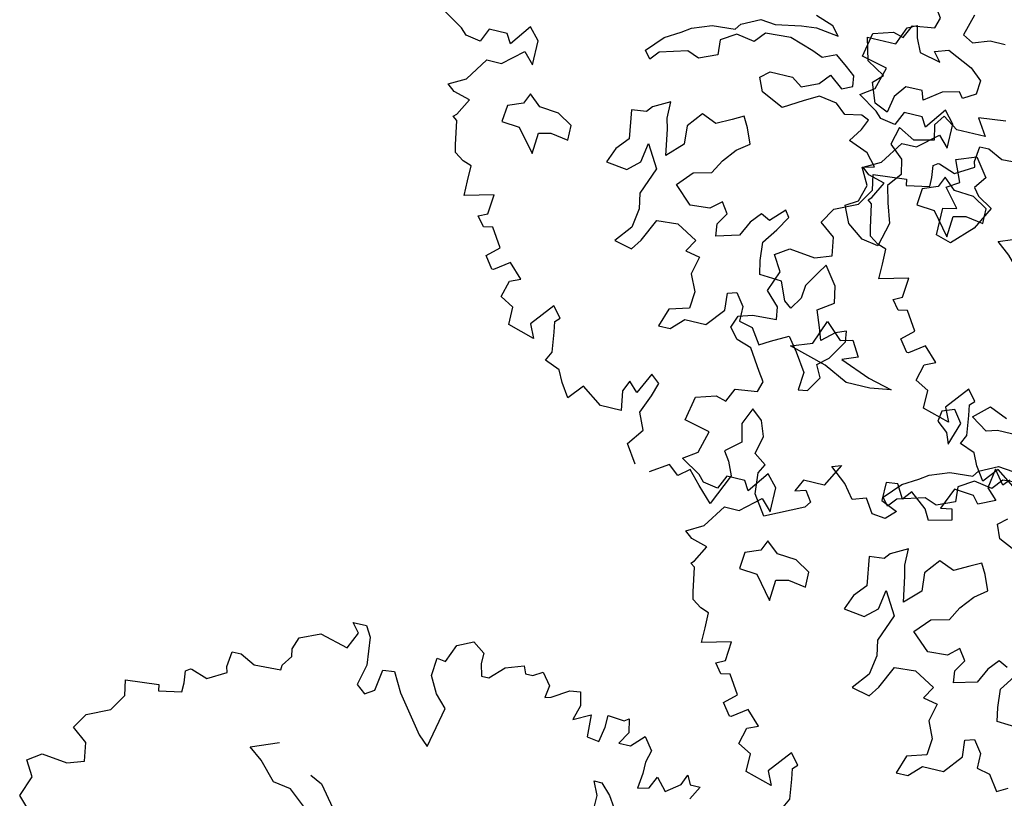
# Model space of a CAD drawing. Units: metres. Extents: x 2326 to 5810, y 682 to 1305.
# Drawn here: x 2404 to 2410, y 899 to 904 of the extents above; entities that cross this region are included whole.
import ezdxf

# ---------------------------------------------------------------- set-up
doc = ezdxf.new("R2010")
doc.units = ezdxf.units.M
for name, color, linetype in [('BLUE', 5, 'Continuous'), ('G', 76, 'Continuous'), ('G1', 112, 'Continuous')]:
    doc.layers.add(name, color=color, linetype=linetype)

# ---------------------------------------------------------------- blocks, each defined once
blk = doc.blocks.new('TREE-2')
at = {"layer": 'G1'}
for p, q in [((6.231, 0.158), (6.412, 0.246)), ((6.412, 0.246), (6.557, 0.143)), ((4.981, 0.143), (5.142, 0.143)), ((5.069, 0.034), (4.981, 0.143)), ((5.142, 0.143), (5.214, 0.018)), ((6.142, -0.054), (6.231, 0.158)), ((6.557, 0.143), (6.557, 0.018)), ((4.981, -0.163), (5.069, 0.034)), ((5.214, 0.018), (5.251, -0.309)), ((6.557, 0.018), (6.593, -0.127)), ((6.682, -0.127), (6.842, 0.034)), ((6.842, 0.034), (7.055, 0.106)), ((7.055, 0.106), (7.091, 0.018)), ((7.091, 0.018), (7.179, 0.018)), ((7.179, 0.018), (7.288, 0.086)), ((7.288, 0.086), (7.397, -0.054)), ((4.405, -0.179), (4.639, -0.075)), ((4.639, -0.075), (4.981, -0.163)), ((6.018, -0.252), (6.039, -0.039)), ((6.039, -0.039), (6.142, -0.054)), ((7.397, -0.054), (7.376, -0.2)), ((7.449, -0.179), (7.646, -0.054)), ((7.646, -0.054), (7.77, -0.039)), ((7.77, -0.039), (7.807, -0.2)), ((4.354, -0.324), (4.405, -0.179)), ((6.593, -0.127), (6.682, -0.127)), ((7.376, -0.2), (7.449, -0.179)), ((7.807, -0.2), (7.755, -0.376)), ((8.346, -0.252), (8.398, -0.215)), ((8.398, -0.215), (8.434, -0.376)), ((4.369, -0.412), (4.354, -0.324)), ((5.251, -0.309), (5.194, -0.558)), ((5.411, -0.573), (5.448, -0.324)), ((5.448, -0.324), (5.588, -0.309)), ((5.588, -0.309), (5.712, -0.537)), ((6.127, -0.449), (6.018, -0.252)), ((7.755, -0.376), (7.952, -0.272)), ((7.952, -0.272), (7.967, -0.537)), ((8.149, -0.236), (8.346, -0.252)), ((8.149, -0.376), (8.149, -0.236)), ((4.281, -0.537), (4.369, -0.412)), ((6.267, -0.594), (6.127, -0.449)), ((8.113, -0.558), (8.149, -0.376)), ((8.434, -0.376), (8.346, -0.521)), ((8.486, -0.521), (8.631, -0.376)), ((8.631, -0.376), (8.74, -0.521)), ((3.654, -0.703), (3.674, -0.521)), ((3.674, -0.521), (3.783, -0.521)), ((3.783, -0.521), (3.96, -0.609)), ((4.281, -0.594), (4.281, -0.537)), ((5.194, -0.558), (5.302, -0.646)), ((5.302, -0.646), (5.411, -0.573)), ((5.712, -0.537), (6.039, -0.967)), ((7.967, -0.537), (8.113, -0.558)), ((8.346, -0.521), (8.486, -0.521)), ((8.74, -0.521), (8.704, -0.666)), ((3.96, -0.609), (4.281, -0.594)), ((6.163, -1.076), (6.267, -0.594)), ((8.704, -0.666), (8.704, -0.807)), ((3.457, -0.895), (3.674, -0.77)), ((3.674, -0.77), (3.654, -0.703)), ((8.704, -0.807), (8.683, -0.988)), ((8.813, -0.952), (8.88, -0.807)), ((8.88, -0.807), (9.01, -0.952)), ((9.17, -0.827), (9.222, -0.703)), ((9.222, -0.703), (9.274, -0.807)), ((9.274, -0.807), (9.398, -0.807)), ((9.398, -0.807), (9.31, -0.967)), ((3.192, -0.864), (3.244, -0.827)), ((3.208, -1.004), (3.192, -0.864)), ((3.244, -0.827), (3.26, -0.827)), ((3.26, -0.827), (3.457, -0.895)), ((9.01, -0.952), (9.17, -0.827)), ((3.208, -1.113), (3.208, -1.004)), ((6.039, -0.967), (6.163, -1.076)), ((8.166, -1.022), (8.258, -1.022)), ((8.239, -1.18), (8.166, -1.022)), ((8.258, -1.022), (8.382, -1.147)), ((8.683, -0.988), (8.813, -0.952)), ((2.529, -1.128), (2.923, -1.092)), ((2.565, -1.31), (2.529, -1.128)), ((2.923, -1.092), (2.938, -1.164)), ((2.938, -1.164), (3.208, -1.113)), ((8.382, -1.147), (8.544, -1.397)), ((8.239, -1.342), (8.239, -1.18)), ((2.44, -1.507), (2.565, -1.31)), ((4.139, -1.558), (4.461, -1.433)), ((2.171, -1.631), (2.44, -1.507)), ((4.3, -1.683), (4.139, -1.558)), ((2.062, -1.813), (2.171, -1.631)), ((4.498, -1.896), (4.3, -1.683)), ((4.909, -1.72), (5.053, -1.79)), ((2.243, -1.953), (2.062, -1.813)), ((5.053, -1.79), (5.251, -2.04)), ((2.28, -2.171), (2.243, -1.953)), ((4.711, -1.933), (4.498, -1.896)), ((4.909, -2.095), (4.711, -1.933)), ((2.083, -2.238), (2.28, -2.171)), ((1.616, -2.311), (1.777, -2.202)), ((1.725, -2.492), (1.616, -2.311)), ((1.777, -2.202), (2.083, -2.238)), ((1.632, -2.741), (1.725, -2.492)), ((1.792, -2.902), (1.632, -2.741)), ((1.813, -3.047), (1.792, -2.902)), ((2.295, -3.222), (2.402, -2.936)), ((2.402, -2.936), (2.6, -3.116)), ((1.31, -3.26), (1.367, -3.115)), ((1.367, -3.115), (1.528, -3.063)), ((1.528, -3.063), (1.813, -3.047)), ((2.6, -3.116), (2.743, -3.079)), ((2.743, -3.079), (2.85, -3.259)), ((2.046, -3.314), (2.295, -3.222)), ((1.419, -3.384), (1.31, -3.26)), ((2.493, -3.439), (2.046, -3.314)), ((2.85, -3.259), (2.67, -3.329)), ((2.67, -3.329), (3.03, -3.472)), ((1.595, -3.441), (1.419, -3.384)), ((1.756, -3.69), (1.595, -3.441)), ((2.78, -3.582), (2.493, -3.439)), ((3.03, -3.472), (3.316, -3.545)), ((4.321, -3.634), (4.498, -3.472)), ((4.498, -3.472), (4.714, -3.561)), ((3.066, -3.582), (2.78, -3.582)), ((3.316, -3.545), (3.066, -3.582)), ((1.829, -3.799), (1.756, -3.69)), ((4.516, -3.759), (4.321, -3.634)), ((1.792, -3.924), (1.829, -3.799)), ((4.641, -3.722), (4.516, -3.759)), ((4.964, -3.722), (4.641, -3.722)), ((1.528, -3.96), (1.792, -3.924)), ((1.455, -4.121), (1.528, -3.96)), ((1.041, -4.443), (1.098, -4.157)), ((1.098, -4.157), (1.331, -4.085)), ((1.331, -4.085), (1.455, -4.121)), ((4.535, -4.24), (4.751, -4.133)), ((4.751, -4.133), (4.928, -4.152)), ((4.483, -4.313), (4.535, -4.24)), ((4.839, -4.277), (4.733, -4.402)), ((5.144, -4.258), (4.839, -4.277)), ((3.98, -4.42), (4.212, -4.332)), ((4.212, -4.332), (4.483, -4.313)), ((4.516, -4.365), (4.34, -4.475)), ((4.733, -4.402), (4.516, -4.365)), ((1.346, -4.515), (1.041, -4.443)), ((1.274, -4.78), (1.346, -4.515)), ((3.694, -4.6), (3.874, -4.493)), ((3.874, -4.493), (3.98, -4.42)), ((4.34, -4.475), (4.355, -4.652)), ((3.514, -4.795), (3.694, -4.6)), ((3.998, -4.688), (3.675, -4.78)), ((4.142, -4.743), (3.998, -4.688)), ((4.355, -4.652), (4.142, -4.743)), ((4.894, -4.795), (5.001, -4.706)), ((1.113, -4.889), (1.274, -4.78)), ((2.135, -4.837), (1.953, -5.086)), ((2.259, -4.977), (2.135, -4.837)), ((3.587, -4.886), (3.514, -4.795)), ((3.675, -4.78), (3.587, -4.886)), ((4.964, -4.956), (4.894, -4.795)), ((1.346, -5.034), (1.113, -4.889)), ((1.668, -4.977), (1.595, -5.138)), ((1.886, -4.977), (1.668, -4.977)), ((1.953, -5.086), (1.886, -4.977)), ((2.259, -5.267), (2.259, -4.977)), ((5.232, -5.084), (4.964, -4.956)), ((1.419, -5.107), (1.346, -5.034)), ((1.595, -5.138), (1.419, -5.107)), ((1.901, -5.335), (2.135, -5.138)), ((2.135, -5.138), (2.259, -5.267)), ((3.944, -5.319), (3.746, -5.426)), ((3.944, -5.514), (3.944, -5.319)), ((4.821, -5.283), (4.693, -5.353)), ((4.891, -5.407), (4.821, -5.283)), ((1.543, -5.604), (1.725, -5.335)), ((1.725, -5.335), (1.901, -5.335)), ((3.746, -5.426), (3.691, -5.496)), ((4.337, -5.371), (4.193, -5.551)), ((4.516, -5.444), (4.337, -5.371)), ((4.693, -5.353), (4.516, -5.444)), ((4.964, -5.587), (4.891, -5.407)), ((3.691, -5.496), (3.514, -5.514)), ((3.514, -5.514), (3.566, -5.856)), ((3.977, -5.639), (3.944, -5.514)), ((4.193, -5.551), (4.212, -5.767)), ((1.346, -5.713), (1.543, -5.604)), ((2.314, -5.606), (2.259, -5.731)), ((2.457, -5.731), (2.314, -5.606)), ((4.032, -5.944), (3.977, -5.639)), ((4.821, -5.694), (4.964, -5.587)), ((1.435, -5.786), (1.346, -5.713)), ((1.632, -5.838), (1.435, -5.786)), ((2.259, -5.731), (2.082, -5.801)), ((2.688, -5.749), (2.457, -5.731)), ((2.868, -5.856), (2.688, -5.749)), ((4.212, -5.767), (4.032, -5.944)), ((4.693, -5.856), (4.821, -5.694)), ((1.528, -6.035), (1.632, -5.838)), ((2.082, -5.801), (2.064, -5.999)), ((2.868, -6.035), (2.868, -5.856)), ((3.566, -5.856), (3.441, -5.999)), ((3.764, -6.087), (3.8, -5.856)), ((3.8, -5.856), (3.962, -6.124)), ((4.605, -6.017), (4.693, -5.856)), ((2.064, -5.999), (2.277, -6.017)), ((2.277, -6.017), (2.493, -6.285)), ((2.512, -6.035), (2.655, -5.999)), ((2.655, -5.999), (2.868, -6.035)), ((3.441, -5.999), (3.371, -6.179)), ((4.391, -6.069), (4.605, -6.017)), ((1.492, -6.071), (1.528, -6.035)), ((1.543, -6.108), (1.492, -6.071)), ((1.595, -6.393), (1.543, -6.108)), ((2.493, -6.285), (2.512, -6.035)), ((3.621, -6.212), (3.764, -6.087)), ((3.962, -6.124), (3.834, -6.447)), ((4.23, -6.249), (4.391, -6.069)), ((3.371, -6.179), (3.621, -6.212)), ((4.443, -6.447), (4.23, -6.249)), ((4.803, -6.322), (4.678, -6.429)), ((4.891, -6.447), (4.803, -6.322)), ((5.284, -6.355), (5.177, -6.483)), ((5.394, -6.41), (5.284, -6.355)), ((1.616, -6.481), (1.595, -6.393)), ((1.725, -6.554), (1.616, -6.481)), ((3.834, -6.447), (3.87, -6.627)), ((4.678, -6.429), (4.443, -6.447)), ((4.803, -6.59), (4.891, -6.447)), ((5.177, -6.483), (5.089, -6.66)), ((1.829, -6.59), (1.725, -6.554)), ((1.829, -6.772), (1.829, -6.59)), ((4.821, -6.733), (4.803, -6.59)), ((5.375, -6.678), (5.5, -6.499)), ((3.87, -6.627), (3.834, -6.858)), ((3.977, -6.983), (4.105, -6.715)), ((4.105, -6.715), (4.355, -6.697)), ((4.355, -6.697), (4.605, -6.84)), ((5.089, -6.66), (4.821, -6.733)), ((5.394, -6.895), (5.375, -6.678)), ((1.829, -6.948), (1.829, -6.772)), ((2.171, -6.86), (1.829, -6.948)), ((2.15, -7.093), (2.171, -6.86)), ((3.834, -6.858), (3.675, -7.056)), ((4.605, -6.84), (4.516, -6.983)), ((5.427, -7.056), (5.394, -6.895)), ((3.675, -7.056), (3.889, -7.108)), ((3.889, -7.108), (3.977, -6.983)), ((4.516, -6.983), (4.693, -7.02)), ((4.693, -7.02), (4.641, -7.233)), ((5.695, -7.072), (5.427, -7.056)), ((2.046, -7.145), (2.15, -7.093)), ((2.135, -7.254), (2.046, -7.145)), ((2.243, -7.233), (2.135, -7.254)), ((2.383, -7.451), (2.243, -7.233)), ((4.641, -7.233), (4.73, -7.431)), ((5.107, -7.358), (5.214, -7.325)), ((5.123, -7.556), (5.107, -7.358)), ((5.214, -7.325), (5.321, -7.468)), ((2.243, -7.575), (2.383, -7.451)), ((4.73, -7.431), (4.711, -7.629)), ((5.321, -7.468), (5.321, -7.645)), ((2.347, -7.716), (2.243, -7.575)), ((2.544, -7.591), (2.368, -7.716)), ((2.705, -7.752), (2.544, -7.591)), ((4.711, -7.629), (4.48, -7.699)), ((4.946, -7.773), (5.123, -7.556)), ((2.368, -7.716), (2.347, -7.716)), ((2.58, -7.809), (2.705, -7.752)), ((4.48, -7.699), (4.407, -7.916)), ((5.321, -7.645), (5.482, -7.681)), ((5.482, -7.681), (5.607, -7.861)), ((2.529, -8.006), (2.58, -7.809)), ((4.55, -7.916), (4.693, -7.773)), ((4.693, -7.773), (4.946, -7.773)), ((5.607, -7.861), (5.732, -7.788)), ((3.156, -7.97), (2.938, -8.239)), ((3.26, -8.094), (3.156, -7.97)), ((4.407, -7.916), (4.55, -7.916)), ((2.689, -8.094), (2.529, -8.006)), ((2.689, -8.307), (2.689, -8.094)), ((3.208, -8.146), (3.26, -8.094)), ((3.229, -8.271), (3.208, -8.146)), ((3.011, -8.4), (2.689, -8.307)), ((2.938, -8.239), (3.011, -8.4)), ((3.26, -8.504), (3.229, -8.271)), ((3.208, -8.613), (3.26, -8.504)), ((3.389, -8.685), (3.208, -8.613)), ((3.457, -8.826), (3.389, -8.685)), ((3.566, -8.986), (3.457, -8.826)), ((3.711, -8.81), (3.566, -8.986)), ((3.96, -8.986), (3.711, -8.81))]:
    blk.add_line(p, q, dxfattribs=at)
blk = doc.blocks.new('TREE-1')
at = {"layer": 'G'}
for p, q in [((7.469, -4.714), (7.396, -4.967)), ((7.396, -4.967), (7.521, -5.037)), ((7.521, -5.037), (7.719, -4.967)), ((7.719, -4.967), (7.899, -4.967)), ((6.644, -5.253), (6.732, -5.04)), ((6.732, -5.04), (6.842, -4.985)), ((6.842, -4.985), (6.875, -5.128)), ((5.876, -5.217), (5.66, -5.143)), ((6.875, -5.128), (6.948, -5.29)), ((7.11, -5.238), (7.271, -5.183)), ((7.271, -5.183), (7.573, -5.326)), ((5.212, -5.36), (5.517, -5.305)), ((5.517, -5.305), (5.696, -5.287)), ((5.696, -5.287), (5.964, -5.323)), ((5.964, -5.323), (5.876, -5.217)), ((6.303, -5.253), (6.644, -5.253)), ((6.376, -5.524), (6.303, -5.253)), ((6.948, -5.29), (7.198, -5.345)), ((7.198, -5.345), (7.11, -5.238)), ((4.819, -5.448), (5.035, -5.342)), ((5.035, -5.342), (5.212, -5.36)), ((7.573, -5.326), (7.716, -5.451)), ((4.264, -5.628), (4.496, -5.54)), ((4.496, -5.54), (4.767, -5.521)), ((4.767, -5.521), (4.819, -5.448)), ((5.124, -5.485), (5.017, -5.61)), ((5.428, -5.467), (5.124, -5.485)), ((5.715, -5.558), (5.428, -5.467)), ((6.001, -5.54), (5.84, -5.61)), ((6.144, -5.646), (6.001, -5.54)), ((6.589, -5.649), (6.376, -5.524)), ((7.716, -5.451), (7.701, -5.613)), ((4.158, -5.701), (4.264, -5.628)), ((4.801, -5.573), (4.624, -5.683)), ((5.017, -5.61), (4.801, -5.573)), ((5.84, -5.61), (5.715, -5.558)), ((6.251, -5.735), (6.144, -5.646)), ((6.482, -5.756), (6.589, -5.649)), ((7.503, -5.631), (7.305, -5.683)), ((7.558, -5.701), (7.503, -5.631)), ((7.701, -5.613), (7.558, -5.701)), ((3.978, -5.808), (4.158, -5.701)), ((4.624, -5.683), (4.639, -5.86)), ((6.269, -5.86), (6.251, -5.735)), ((6.571, -5.988), (6.482, -5.756)), ((6.875, -5.719), (6.769, -5.863)), ((7.073, -5.719), (6.875, -5.719)), ((7.11, -5.826), (7.073, -5.719)), ((7.305, -5.683), (7.11, -5.826)), ((3.798, -6.003), (3.978, -5.808)), ((4.283, -5.896), (3.96, -5.988)), ((4.426, -5.951), (4.283, -5.896)), ((4.639, -5.86), (4.426, -5.951)), ((5.876, -5.915), (5.983, -5.79)), ((5.983, -5.79), (6.144, -5.915)), ((6.144, -5.915), (6.269, -5.86)), ((6.769, -5.863), (6.732, -6.061)), ((8.112, -5.844), (7.792, -5.878)), ((7.792, -5.878), (7.917, -6.076)), ((3.871, -6.094), (3.798, -6.003)), ((3.96, -5.988), (3.871, -6.094)), ((5.178, -6.003), (5.285, -5.915)), ((5.248, -6.164), (5.178, -6.003)), ((5.285, -5.915), (5.553, -5.915)), ((5.553, -5.915), (5.678, -6.003)), ((5.678, -6.003), (5.876, -5.915)), ((6.732, -6.061), (6.571, -5.988)), ((7.396, -5.951), (7.308, -6.076)), ((7.576, -6.076), (7.396, -5.951)), ((1.631, -6.242), (1.397, -6.097)), ((2.419, -6.045), (2.237, -6.294)), ((2.543, -6.185), (2.419, -6.045)), ((5.913, -6.058), (5.751, -6.149)), ((6.126, -6.094), (5.913, -6.058)), ((6.251, -6.201), (6.126, -6.094)), ((7.308, -6.076), (7.345, -6.256)), ((7.917, -6.076), (7.576, -6.076)), ((1.703, -6.315), (1.631, -6.242)), ((1.952, -6.185), (1.88, -6.346)), ((2.17, -6.185), (1.952, -6.185)), ((2.237, -6.294), (2.17, -6.185)), ((2.543, -6.475), (2.543, -6.185)), ((5.517, -6.292), (5.248, -6.164)), ((5.751, -6.149), (5.517, -6.292)), ((6.449, -6.164), (6.251, -6.201)), ((6.537, -6.201), (6.449, -6.164)), ((6.485, -6.326), (6.537, -6.201)), ((6.915, -6.201), (6.86, -6.417)), ((7.11, -6.308), (6.915, -6.201)), ((1.88, -6.346), (1.703, -6.315)), ((2.186, -6.543), (2.419, -6.346)), ((2.419, -6.346), (2.543, -6.475)), ((6.376, -6.488), (6.485, -6.326)), ((7.345, -6.256), (7.11, -6.308)), ((7.646, -6.417), (7.878, -6.329)), ((7.878, -6.329), (8.039, -6.545)), ((6.86, -6.417), (7.022, -6.561)), ((7.753, -6.67), (7.646, -6.417)), ((1.828, -6.812), (2.009, -6.543)), ((2.009, -6.543), (2.186, -6.543)), ((4.228, -6.527), (4.03, -6.634)), ((4.228, -6.722), (4.228, -6.527)), ((4.621, -6.579), (4.478, -6.759)), ((4.801, -6.652), (4.621, -6.579)), ((4.977, -6.561), (4.801, -6.652)), ((5.105, -6.491), (4.977, -6.561)), ((5.175, -6.616), (5.105, -6.491)), ((6.61, -6.579), (6.376, -6.488)), ((6.735, -6.722), (6.61, -6.579)), ((7.022, -6.561), (7.058, -6.737)), ((8.039, -6.545), (7.933, -6.689)), ((3.975, -6.704), (3.798, -6.722)), ((4.03, -6.634), (3.975, -6.704)), ((5.248, -6.795), (5.175, -6.616)), ((7.61, -6.759), (7.753, -6.67)), ((7.933, -6.689), (8.003, -6.777)), ((1.631, -6.921), (1.828, -6.812)), ((2.598, -6.814), (2.543, -6.939)), ((2.741, -6.939), (2.598, -6.814)), ((3.798, -6.722), (3.85, -7.064)), ((4.261, -6.847), (4.228, -6.722)), ((4.478, -6.759), (4.496, -6.975)), ((5.105, -6.902), (5.248, -6.795)), ((6.592, -6.756), (6.735, -6.722)), ((6.699, -6.954), (6.592, -6.756)), ((7.058, -6.737), (6.933, -6.899)), ((7.789, -6.975), (7.61, -6.759)), ((8.003, -6.777), (8.182, -6.884)), ((1.719, -6.994), (1.631, -6.921)), ((2.543, -6.939), (2.366, -7.009)), ((2.973, -6.957), (2.741, -6.939)), ((4.316, -7.152), (4.261, -6.847)), ((4.977, -7.064), (5.105, -6.902)), ((6.933, -6.899), (6.985, -7.097)), ((8.182, -6.884), (8.039, -7.152)), ((1.916, -7.046), (1.719, -6.994)), ((1.812, -7.243), (1.916, -7.046)), ((2.366, -7.009), (2.348, -7.207)), ((3.152, -7.064), (2.973, -6.957)), ((4.496, -6.975), (4.316, -7.152)), ((6.644, -7.152), (6.699, -6.954)), ((7.628, -7.009), (7.789, -6.975)), ((7.628, -7.332), (7.628, -7.009)), ((3.152, -7.243), (3.152, -7.064)), ((3.85, -7.064), (3.725, -7.207)), ((4.048, -7.295), (4.085, -7.064)), ((4.085, -7.064), (4.246, -7.332)), ((4.889, -7.225), (4.977, -7.064)), ((6.501, -7.24), (6.644, -7.152)), ((6.985, -7.097), (7.058, -7.329)), ((8.039, -7.152), (7.808, -7.387)), ((1.776, -7.279), (1.812, -7.243)), ((1.828, -7.316), (1.776, -7.279)), ((2.348, -7.207), (2.561, -7.225)), ((2.561, -7.225), (2.778, -7.493)), ((2.778, -7.493), (2.796, -7.243)), ((2.796, -7.243), (2.939, -7.207)), ((2.939, -7.207), (3.152, -7.243)), ((3.725, -7.207), (3.655, -7.387)), ((4.514, -7.457), (4.676, -7.277)), ((4.676, -7.277), (4.889, -7.225)), ((6.592, -7.438), (6.501, -7.24)), ((1.88, -7.601), (1.828, -7.316)), ((3.655, -7.387), (3.905, -7.42)), ((3.905, -7.42), (4.048, -7.295)), ((4.246, -7.332), (4.118, -7.655)), ((7.058, -7.329), (6.985, -7.615)), ((7.808, -7.387), (7.628, -7.332)), ((4.728, -7.655), (4.514, -7.457)), ((5.836, -7.457), (5.678, -7.618)), ((5.891, -7.53), (5.836, -7.457)), ((6.787, -7.582), (6.592, -7.438)), ((1.9, -7.689), (1.88, -7.601)), ((4.962, -7.637), (4.728, -7.655)), ((5.087, -7.53), (4.962, -7.637)), ((5.175, -7.655), (5.087, -7.53)), ((5.568, -7.563), (5.462, -7.691)), ((5.678, -7.618), (5.568, -7.563)), ((5.785, -7.707), (5.891, -7.53)), ((6.985, -7.615), (6.787, -7.582)), ((2.009, -7.762), (1.9, -7.689)), ((4.118, -7.655), (4.155, -7.835)), ((5.087, -7.798), (5.175, -7.655)), ((5.462, -7.691), (5.373, -7.868)), ((5.66, -7.886), (5.785, -7.707)), ((2.113, -7.798), (2.009, -7.762)), ((2.113, -7.98), (2.113, -7.798)), ((4.155, -7.835), (4.118, -8.066)), ((5.105, -7.941), (5.087, -7.798)), ((5.373, -7.868), (5.105, -7.941)), ((2.113, -8.156), (2.113, -7.98)), ((4.261, -8.191), (4.389, -7.923)), ((4.389, -7.923), (4.639, -7.905)), ((4.639, -7.905), (4.889, -8.048)), ((5.678, -8.103), (5.66, -7.886)), ((6.446, -7.978), (6.376, -8.085)), ((6.607, -8.191), (6.446, -7.978)), ((2.455, -8.068), (2.113, -8.156)), ((2.434, -8.301), (2.455, -8.068)), ((4.118, -8.066), (3.96, -8.264)), ((4.889, -8.048), (4.801, -8.191)), ((5.712, -8.264), (5.678, -8.103)), ((6.376, -8.085), (6.266, -8.264)), ((4.173, -8.316), (4.261, -8.191)), ((4.801, -8.191), (4.977, -8.228)), ((6.644, -8.389), (6.607, -8.191)), ((2.331, -8.353), (2.434, -8.301)), ((3.96, -8.264), (4.173, -8.316)), ((4.977, -8.228), (4.926, -8.441)), ((5.98, -8.28), (5.712, -8.264)), ((6.071, -8.496), (5.98, -8.28)), ((6.266, -8.264), (6.251, -8.423)), ((2.419, -8.462), (2.331, -8.353)), ((2.528, -8.441), (2.419, -8.462)), ((2.668, -8.659), (2.528, -8.441)), ((4.926, -8.441), (5.014, -8.639)), ((6.251, -8.423), (6.159, -8.566)), ((6.464, -8.514), (6.644, -8.389)), ((5.392, -8.566), (5.498, -8.533)), ((5.407, -8.764), (5.392, -8.566)), ((5.498, -8.533), (5.605, -8.676)), ((6.159, -8.566), (6.071, -8.496)), ((6.537, -8.709), (6.464, -8.514)), ((2.528, -8.784), (2.668, -8.659)), ((5.014, -8.639), (4.996, -8.837)), ((5.605, -8.676), (5.605, -8.853)), ((6.857, -8.676), (6.732, -8.728)), ((6.875, -8.801), (6.857, -8.676)), ((2.631, -8.924), (2.528, -8.784)), ((2.828, -8.799), (2.652, -8.924)), ((2.989, -8.96), (2.828, -8.799)), ((5.23, -8.981), (5.407, -8.764)), ((6.589, -8.853), (6.537, -8.709)), ((6.732, -8.728), (6.589, -8.853)), ((4.764, -8.907), (4.691, -9.124)), ((4.996, -8.837), (4.764, -8.907)), ((5.605, -8.853), (5.766, -8.889)), ((5.766, -8.889), (5.891, -9.069)), ((6.016, -8.996), (6.214, -8.889)), ((6.214, -8.889), (6.339, -9.051)), ((6.732, -9.032), (6.875, -8.801)), ((2.652, -8.924), (2.631, -8.924)), ((2.813, -9.214), (2.865, -9.017)), ((2.865, -9.017), (2.989, -8.96)), ((4.834, -9.124), (4.977, -8.981)), ((4.977, -8.981), (5.23, -8.981)), ((5.891, -9.069), (6.016, -8.996)), ((4.691, -9.124), (4.834, -9.124)), ((6.339, -9.051), (6.482, -9.267)), ((6.607, -9.139), (6.732, -9.032)), ((6.68, -9.282), (6.607, -9.139)), ((2.974, -9.302), (2.813, -9.214)), ((3.44, -9.178), (3.222, -9.447)), ((3.544, -9.302), (3.44, -9.178)), ((2.974, -9.515), (2.974, -9.302)), ((3.492, -9.354), (3.544, -9.302)), ((3.513, -9.479), (3.492, -9.354)), ((6.482, -9.267), (6.464, -9.48)), ((6.571, -9.462), (6.68, -9.282)), ((8.164, -9.337), (8.146, -9.462)), ((8.307, -9.282), (8.164, -9.337)), ((8.417, -9.426), (8.307, -9.282)), ((3.222, -9.447), (3.295, -9.608)), ((3.544, -9.712), (3.513, -9.479)), ((6.464, -9.48), (6.571, -9.462)), ((8.146, -9.462), (8.274, -9.569)), ((8.326, -9.697), (8.417, -9.426)), ((3.295, -9.608), (2.974, -9.515)), ((8.274, -9.569), (8.326, -9.697)), ((3.492, -9.821), (3.544, -9.712)), ((4.747, -9.696), (4.622, -9.945)), ((4.851, -9.785), (4.747, -9.696)), ((3.674, -9.894), (3.492, -9.821)), ((4.514, -9.836), (4.456, -9.966)), ((4.622, -9.945), (4.514, -9.836)), ((4.799, -9.945), (4.851, -9.785)), ((5.996, -9.821), (5.908, -10.018)), ((6.126, -9.93), (5.996, -9.821)), ((3.741, -10.034), (3.674, -9.894)), ((4.711, -10.163), (4.799, -9.945)), ((6.193, -10.106), (6.126, -9.93)), ((8.936, -9.857), (8.9, -10.091)), ((9.061, -10.018), (8.936, -9.857)), ((9.128, -9.945), (9.061, -10.018)), ((3.85, -10.194), (3.741, -10.034)), ((3.995, -10.018), (3.85, -10.194)), ((4.244, -10.194), (3.995, -10.018)), ((4.456, -9.966), (4.493, -10.194)), ((5.908, -10.018), (5.96, -10.231)), ((4.799, -10.36), (4.711, -10.163)), ((6.142, -10.324), (6.193, -10.106)), ((8.9, -10.091), (9.024, -10.215)), ((4.493, -10.194), (4.244, -10.194)), ((5.96, -10.231), (5.784, -10.376)), ((7.163, -10.231), (7.018, -10.5)), ((7.054, -10.267), (7.163, -10.231)), ((7.251, -10.428), (7.054, -10.267)), ((7.858, -10.288), (7.718, -10.303)), ((7.718, -10.303), (7.718, -10.521)), ((7.951, -10.449), (7.858, -10.288)), ((8.521, -10.194), (8.412, -10.449)), ((8.755, -10.215), (8.521, -10.194)), ((8.827, -10.303), (8.755, -10.215)), ((9.024, -10.215), (8.827, -10.303)), ((4.654, -10.557), (4.799, -10.36)), ((5.784, -10.376), (5.856, -10.485)), ((6.287, -10.428), (6.142, -10.324)), ((8.039, -10.34), (7.951, -10.449)), ((8.236, -10.5), (8.039, -10.34)), ((5.856, -10.485), (5.929, -10.646)), ((6.23, -10.537), (6.287, -10.428)), ((6.769, -10.5), (6.696, -10.646)), ((7.018, -10.5), (6.769, -10.5)), ((7.376, -10.589), (7.251, -10.428)), ((7.718, -10.521), (7.915, -10.609)), ((8.309, -10.625), (8.236, -10.5)), ((8.412, -10.449), (8.542, -10.428)), ((8.542, -10.428), (8.573, -10.557)), ((4.799, -10.77), (4.654, -10.557)), ((5.929, -10.646), (5.763, -11.019)), ((6.25, -10.786), (6.23, -10.537)), ((6.696, -10.646), (6.821, -10.609)), ((6.821, -10.609), (6.909, -10.734)), ((7.536, -10.537), (7.376, -10.589)), ((7.645, -10.698), (7.536, -10.537)), ((7.915, -10.609), (7.806, -10.718)), ((8.573, -10.557), (8.309, -10.625)), ((5.193, -10.682), (4.98, -10.822)), ((5.317, -10.786), (5.193, -10.682)), ((5.442, -10.682), (5.317, -10.786)), ((5.587, -10.843), (5.442, -10.682)), ((6.909, -10.734), (6.857, -10.806)), ((7.806, -10.718), (7.645, -10.698)), ((5.763, -11.019), (5.587, -10.843)), ((6.411, -11.019), (6.25, -10.786)), ((6.857, -10.806), (6.411, -11.019))]:
    blk.add_line(p, q, dxfattribs=at)

msp = doc.modelspace()

# ---------------------------------------------------------------- block references
at = {"layer": 'BLUE', "xscale": 0.4999999999997154, "yscale": 0.5, "zscale": 0.5, "rotation": 346.7280989015188}
for name, p in [('TREE-1', (2406.3469, 906.8161)), ('TREE-2', (2408.7859, 905.7051)), ('TREE-2', (2407.7435, 903.5664)), ('TREE-2', (2403.3472, 900.5949))]:
    msp.add_blockref(name, p, dxfattribs=at)

doc.saveas('drawing.dxf')
